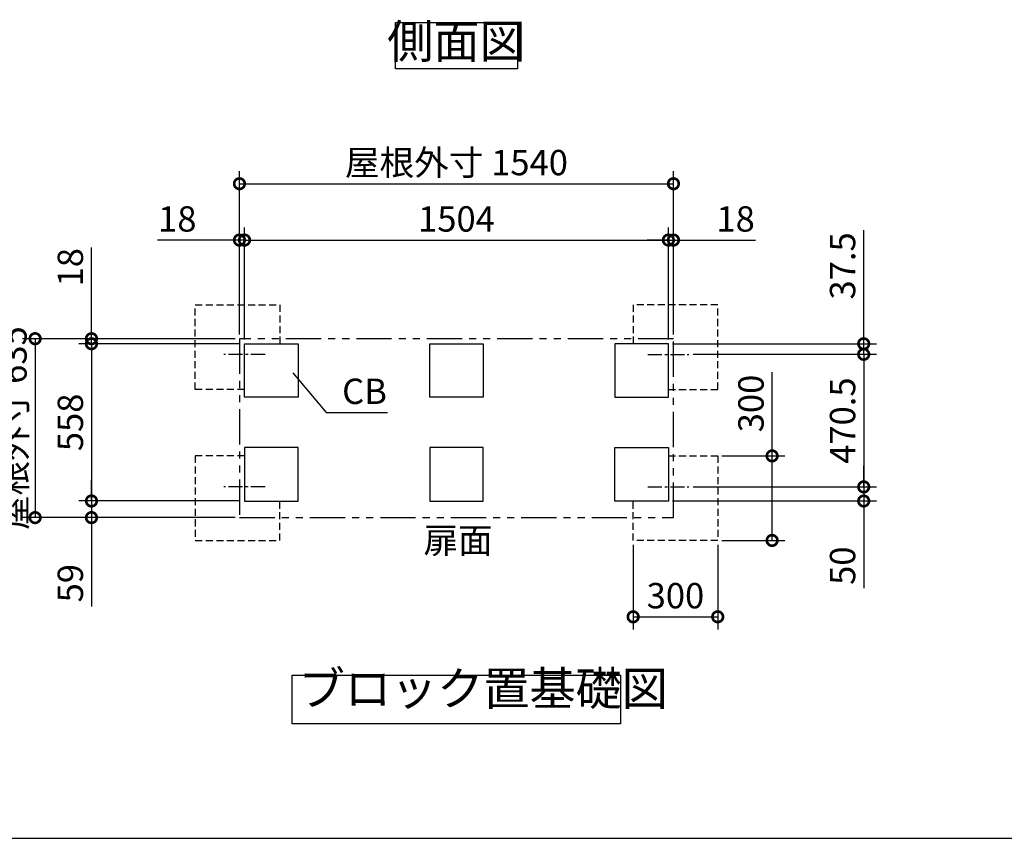
# Model space of a CAD drawing. Extents: x 105 to 12172, y 64 to 8557.
# Drawn here: x 5185 to 8679, y 228 to 3133 of the extents above; entities that cross this region are included whole.
import ezdxf

# ---------------------------------------------------------------- set-up
doc = ezdxf.new("R2010")
doc.units = 0
doc.header["$LTSCALE"] = 20
doc.header["$PDMODE"] = 3
doc.header["$PDSIZE"] = 2
for name, pattern in [('CENTER', [2, 1.25, -0.25, 0.25, -0.25]), ('HIDDEN', [0.375, 0.25, -0.125]), ('PHANTOM', [2.5, 1.25, -0.25, 0.25, -0.25, 0.25, -0.25])]:
    doc.linetypes.add(name, pattern=pattern)
doc.layers.get('0').update_dxf_attribs({"linetype": 'CONTINUOUS'})
doc.layers.get('DEFPOINTS').update_dxf_attribs({"linetype": 'CONTINUOUS'})
for name, color, linetype in [('センター', 3, 'CENTER'), ('仕様書枠', 230, 'CONTINUOUS'), ('寸法', 4, 'CONTINUOUS'), ('想像線', 6, 'PHANTOM'), ('点線', 2, 'HIDDEN'), ('部品1', 7, 'CONTINUOUS')]:
    doc.layers.add(name, color=color, linetype=linetype)
doc.styles.add('STYLE1', font='isocp.shx', dxfattribs={"bigfont": 'bigfont.shx'})
doc.dimstyles.new('INABA_S30G', dxfattribs={"dimscale": 30, "dimtxt": 3, "dimasz": 2.5, "dimexe": 1.5, "dimexo": 0.5, "dimgap": 1, "dimtad": 3, "dimdec": 1, "dimdsep": 46, "dimtxsty": 'STYLE1', "dimblk1": 'DOTSMALL', "dimblk2": 'DOTSMALL', "dimsah": 1, "dimcen": 0, "dimclrt": 7, "dimadec": 0, "dimazin": 0, "dimtfac": 1, "dimtdec": 4, "dimtix": 1, "dimtmove": 0, "dimatfit": 3, "dimldrblk": 'DOTSMALL', "dimfxl": 1, "dimtolj": 1, "dimtzin": 0, "dimarcsym": 0})

# ---------------------------------------------------------------- blocks, each defined once
blk = doc.blocks.new('_DOTSMALL')
at = {"color": 0, "linetype": 'ByBlock', "ltscale": 50, "const_width": 0.5}
blk.add_lwpolyline([(-0.0625, 0, 1), (0.0625, 0, 1)], format="xyb", close=True, dxfattribs=at)
blk = doc.blocks.new('*D53')
at = {"layer": 'DEFPOINTS', "color": 0, "ltscale": 50}
for p in [(5964.8, 2351.1), (5964.8, 2001.1), (5982.8, 1983.1)]:
    blk.add_point(p, dxfattribs=at)
at = {"layer": '寸法', "color": 0, "lineweight": -2, "ltscale": 50}
for p, q in [((5964.8, 2016.1), (5964.8, 2396.1)), ((5982.8, 1998.1), (5982.8, 2396.1)), ((5964.8, 2351.1), (5673.8, 2351.1)), ((5982.8, 2351.1), (5964.8, 2351.1)), ((5982.8, 2351.1), (6057.8, 2351.1))]:
    blk.add_line(p, q, dxfattribs=at)
at = {"layer": '寸法', "color": 0, "lineweight": -2, "ltscale": 50, "xscale": 75, "yscale": 75, "zscale": 75}
blk.add_blockref('_DOTSMALL', (5964.8, 2351.1), dxfattribs=at)
at = {"layer": '寸法', "color": 0, "lineweight": -2, "ltscale": 50, "xscale": 75, "yscale": 75, "zscale": 75, "rotation": 180}
blk.add_blockref('_DOTSMALL', (5982.8, 2351.1), dxfattribs=at)
at = {"layer": '寸法', "color": 7, "ltscale": 50, "insert": (5744.3, 2426.1), "char_height": 90, "attachment_point": 5, "style": 'STYLE1'}
blk.add_mtext('\\A1;18', dxfattribs=at)
blk = doc.blocks.new('*D54')
at = {"layer": 'DEFPOINTS', "color": 0, "ltscale": 50}
for p in [(7504.8, 2351.1), (7504.8, 2001.1), (7486.8, 1983.1)]:
    blk.add_point(p, dxfattribs=at)
at = {"layer": '寸法', "color": 0, "lineweight": -2, "ltscale": 50}
for p, q in [((7486.8, 1998.1), (7486.8, 2396.1)), ((7504.8, 2016.1), (7504.8, 2396.1)), ((7486.8, 2351.1), (7411.8, 2351.1)), ((7486.8, 2351.1), (7504.8, 2351.1)), ((7504.8, 2351.1), (7795.8, 2351.1))]:
    blk.add_line(p, q, dxfattribs=at)
at = {"layer": '寸法', "color": 0, "lineweight": -2, "ltscale": 50, "xscale": 75, "yscale": 75, "zscale": 75}
blk.add_blockref('_DOTSMALL', (7486.8, 2351.1), dxfattribs=at)
at = {"layer": '寸法', "color": 0, "lineweight": -2, "ltscale": 50, "xscale": 75, "yscale": 75, "zscale": 75, "rotation": 180}
blk.add_blockref('_DOTSMALL', (7504.8, 2351.1), dxfattribs=at)
at = {"layer": '寸法', "color": 7, "ltscale": 50, "insert": (7725.3, 2426.1), "char_height": 90, "attachment_point": 5, "style": 'STYLE1'}
blk.add_mtext('\\A1;18', dxfattribs=at)
blk = doc.blocks.new('*D55')
at = {"layer": 'DEFPOINTS', "color": 0, "ltscale": 50}
for p in [(5439.8, 2001.1), (5964.8, 2001.1), (5982.8, 1983.1)]:
    blk.add_point(p, dxfattribs=at)
at = {"layer": '寸法', "color": 0, "lineweight": -2, "ltscale": 50}
for p, q in [((5439.8, 2001.1), (5439.8, 2325.2)), ((5949.8, 2001.1), (5394.8, 2001.1)), ((5439.8, 1983.1), (5439.8, 2001.1)), ((5967.8, 1983.1), (5394.8, 1983.1)), ((5439.8, 1983.1), (5439.8, 1908.1))]:
    blk.add_line(p, q, dxfattribs=at)
at = {"layer": '寸法', "color": 0, "lineweight": -2, "ltscale": 50, "xscale": 75, "yscale": 75, "zscale": 75}
for p, rotation in [((5439.8, 2001.1), 270), ((5439.8, 1983.1), 90)]:
    blk.add_blockref('_DOTSMALL', p, dxfattribs=dict(at, rotation=rotation))
at = {"layer": '寸法', "color": 7, "ltscale": 50, "insert": (5364.8, 2254.7), "char_height": 90, "attachment_point": 5, "rotation": 90, "style": 'STYLE1'}
blk.add_mtext('\\A1;18', dxfattribs=at)
blk = doc.blocks.new('*D56')
at = {"layer": 'DEFPOINTS', "color": 0, "ltscale": 50}
for p in [(5982.8, 1425.1), (5439.8, 1366.1), (5964.8, 1366.1)]:
    blk.add_point(p, dxfattribs=at)
at = {"layer": '寸法', "color": 0, "lineweight": -2, "ltscale": 50}
for p, q in [((5439.8, 1425.1), (5439.8, 1500.1)), ((5967.8, 1425.1), (5394.8, 1425.1)), ((5439.8, 1425.1), (5439.8, 1366.1)), ((5949.8, 1366.1), (5394.8, 1366.1)), ((5439.8, 1366.1), (5439.8, 1050.6))]:
    blk.add_line(p, q, dxfattribs=at)
at = {"layer": '寸法', "color": 0, "lineweight": -2, "ltscale": 50, "xscale": 75, "yscale": 75, "zscale": 75}
for p, rotation in [((5439.8, 1425.1), 270), ((5439.8, 1366.1), 90)]:
    blk.add_blockref('_DOTSMALL', p, dxfattribs=dict(at, rotation=rotation))
at = {"layer": '寸法', "color": 7, "ltscale": 50, "insert": (5364.8, 1133.4), "char_height": 90, "attachment_point": 5, "rotation": 90, "style": 'STYLE1'}
blk.add_mtext('\\A1;59', dxfattribs=at)
blk = doc.blocks.new('*D57')
at = {"layer": 'DEFPOINTS', "color": 0, "linetype": 'Continuous', "ltscale": 2}
for p in [(7486.8, 2351.1), (5982.8, 1983.1), (7486.8, 1983.1)]:
    blk.add_point(p, dxfattribs=at)
at = {"layer": '寸法', "color": 0, "linetype": 'Continuous', "lineweight": -2, "ltscale": 2}
for p, q in [((5982.8, 1998.1), (5982.8, 2396.1)), ((7486.8, 1998.1), (7486.8, 2396.1)), ((5982.8, 2351.1), (7486.8, 2351.1))]:
    blk.add_line(p, q, dxfattribs=at)
at = {"layer": '寸法', "color": 0, "linetype": 'Continuous', "lineweight": -2, "ltscale": 2, "xscale": 75, "yscale": 75, "zscale": 75, "rotation": 180}
blk.add_blockref('_DOTSMALL', (5982.8, 2351.1), dxfattribs=at)
at = {"layer": '寸法', "color": 0, "linetype": 'Continuous', "lineweight": -2, "ltscale": 2, "xscale": 75, "yscale": 75, "zscale": 75}
blk.add_blockref('_DOTSMALL', (7486.8, 2351.1), dxfattribs=at)
at = {"layer": '寸法', "color": 7, "linetype": 'Continuous', "lineweight": -3, "ltscale": 2, "insert": (6734.8, 2426.1), "char_height": 90, "attachment_point": 5, "style": 'STYLE1'}
blk.add_mtext('\\A1;1504', dxfattribs=at)
blk = doc.blocks.new('*D58')
at = {"layer": 'DEFPOINTS', "color": 0, "linetype": 'Continuous', "ltscale": 2}
for p in [(7504.8, 2551.1), (5964.8, 2001.1), (7504.8, 2001.1)]:
    blk.add_point(p, dxfattribs=at)
at = {"layer": '寸法', "color": 0, "linetype": 'Continuous', "lineweight": -2, "ltscale": 2}
for p, q in [((5964.8, 2016.1), (5964.8, 2596.1)), ((7504.8, 2016.1), (7504.8, 2596.1)), ((5964.8, 2551.1), (7504.8, 2551.1))]:
    blk.add_line(p, q, dxfattribs=at)
at = {"layer": '寸法', "color": 0, "linetype": 'Continuous', "lineweight": -2, "ltscale": 2, "xscale": 75, "yscale": 75, "zscale": 75, "rotation": 180}
blk.add_blockref('_DOTSMALL', (5964.8, 2551.1), dxfattribs=at)
at = {"layer": '寸法', "color": 0, "linetype": 'Continuous', "lineweight": -2, "ltscale": 2, "xscale": 75, "yscale": 75, "zscale": 75}
blk.add_blockref('_DOTSMALL', (7504.8, 2551.1), dxfattribs=at)
at = {"layer": '寸法', "color": 7, "linetype": 'Continuous', "lineweight": -3, "ltscale": 2, "insert": (6734.8, 2626.1), "char_height": 90, "attachment_point": 5, "style": 'STYLE1'}
blk.add_mtext('\\A1;屋根外寸 1540', dxfattribs=at)
blk = doc.blocks.new('*D59')
at = {"layer": 'DEFPOINTS', "color": 0, "ltscale": 50}
for p in [(5982.8, 1983.1), (5439.8, 1425.1), (5982.8, 1425.1)]:
    blk.add_point(p, dxfattribs=at)
at = {"layer": '寸法', "color": 0, "lineweight": -2, "ltscale": 50}
for p, q in [((5967.8, 1983.1), (5394.8, 1983.1)), ((5439.8, 1983.1), (5439.8, 1425.1)), ((5967.8, 1425.1), (5394.8, 1425.1))]:
    blk.add_line(p, q, dxfattribs=at)
at = {"layer": '寸法', "color": 0, "lineweight": -2, "ltscale": 50, "xscale": 75, "yscale": 75, "zscale": 75}
for p, rotation in [((5439.8, 1983.1), 90), ((5439.8, 1425.1), 270)]:
    blk.add_blockref('_DOTSMALL', p, dxfattribs=dict(at, rotation=rotation))
at = {"layer": '寸法', "color": 7, "ltscale": 50, "insert": (5364.8, 1704.1), "char_height": 90, "attachment_point": 5, "rotation": 90, "style": 'STYLE1'}
blk.add_mtext('\\A1;558', dxfattribs=at)
blk = doc.blocks.new('*D60')
at = {"layer": 'DEFPOINTS', "color": 0, "ltscale": 50}
for p in [(5964.8, 2001.1), (5239.8, 1366.1), (5964.8, 1366.1)]:
    blk.add_point(p, dxfattribs=at)
at = {"layer": '寸法', "color": 0, "lineweight": -2, "ltscale": 50}
for p, q in [((5949.8, 2001.1), (5194.8, 2001.1)), ((5239.8, 2001.1), (5239.8, 1366.1)), ((5949.8, 1366.1), (5194.8, 1366.1))]:
    blk.add_line(p, q, dxfattribs=at)
at = {"layer": '寸法', "color": 0, "lineweight": -2, "ltscale": 50, "xscale": 75, "yscale": 75, "zscale": 75}
for p, rotation in [((5239.8, 2001.1), 90), ((5239.8, 1366.1), 270)]:
    blk.add_blockref('_DOTSMALL', p, dxfattribs=dict(at, rotation=rotation))
at = {"layer": '寸法', "color": 7, "ltscale": 50, "insert": (5164.8, 1683.6), "char_height": 90, "attachment_point": 5, "rotation": 90, "style": 'STYLE1'}
blk.add_mtext('\\A1;屋根外寸 635', dxfattribs=at)
blk = doc.blocks.new('*D61')
at = {"layer": 'DEFPOINTS', "color": 0, "ltscale": 50}
for p in [(7559.8, 1475.1), (8179.8, 1475.1), (7486.8, 1425.1)]:
    blk.add_point(p, dxfattribs=at)
at = {"layer": '寸法', "color": 0, "lineweight": -2, "ltscale": 50}
for p, q in [((8179.8, 1475.1), (8179.8, 1550.1)), ((7574.8, 1475.1), (8224.8, 1475.1)), ((8179.8, 1475.1), (8179.8, 1425.1)), ((7501.8, 1425.1), (8224.8, 1425.1)), ((8179.8, 1425.1), (8179.8, 1116))]:
    blk.add_line(p, q, dxfattribs=at)
at = {"layer": '寸法', "color": 0, "lineweight": -2, "ltscale": 50, "xscale": 75, "yscale": 75, "zscale": 75}
for p, rotation in [((8179.8, 1475.1), 270), ((8179.8, 1425.1), 90)]:
    blk.add_blockref('_DOTSMALL', p, dxfattribs=dict(at, rotation=rotation))
at = {"layer": '寸法', "color": 7, "ltscale": 50, "insert": (8104.8, 1195.5), "char_height": 90, "attachment_point": 5, "rotation": 90, "style": 'STYLE1'}
blk.add_mtext('\\A1;50', dxfattribs=at)
blk = doc.blocks.new('*D62')
at = {"layer": 'DEFPOINTS', "color": 0, "linetype": 'Continuous', "ltscale": 2}
for p in [(7486.8, 1983.1), (8179.8, 1983.1), (7559.8, 1945.6)]:
    blk.add_point(p, dxfattribs=at)
at = {"layer": '寸法', "color": 0, "linetype": 'Continuous', "lineweight": -2, "ltscale": 2}
for p, q in [((8179.8, 1983.1), (8179.8, 2385.8)), ((7501.8, 1983.1), (8224.8, 1983.1)), ((8179.8, 1945.6), (8179.8, 1983.1)), ((7574.8, 1945.6), (8224.8, 1945.6)), ((8179.8, 1945.6), (8179.8, 1870.6))]:
    blk.add_line(p, q, dxfattribs=at)
at = {"layer": '寸法', "color": 0, "linetype": 'Continuous', "lineweight": -2, "ltscale": 2, "xscale": 75, "yscale": 75, "zscale": 75}
for p, rotation in [((8179.8, 1983.1), 270), ((8179.8, 1945.6), 90)]:
    blk.add_blockref('_DOTSMALL', p, dxfattribs=dict(at, rotation=rotation))
at = {"layer": '寸法', "color": 7, "linetype": 'Continuous', "lineweight": -3, "ltscale": 2, "insert": (8104.8, 2259.4), "char_height": 90, "attachment_point": 5, "rotation": 90, "style": 'STYLE1'}
blk.add_mtext('\\A1;37.5', dxfattribs=at)
blk = doc.blocks.new('*D63')
at = {"layer": 'DEFPOINTS', "color": 0, "ltscale": 50}
for p in [(7559.8, 1945.6), (7559.8, 1475.1), (8179.8, 1475.1)]:
    blk.add_point(p, dxfattribs=at)
at = {"layer": '寸法', "color": 0, "lineweight": -2, "ltscale": 50}
for p, q in [((7574.8, 1945.6), (8224.8, 1945.6)), ((8179.8, 1945.6), (8179.8, 1475.1)), ((7574.8, 1475.1), (8224.8, 1475.1))]:
    blk.add_line(p, q, dxfattribs=at)
at = {"layer": '寸法', "color": 0, "lineweight": -2, "ltscale": 50, "xscale": 75, "yscale": 75, "zscale": 75}
for p, rotation in [((8179.8, 1945.6), 90), ((8179.8, 1475.1), 270)]:
    blk.add_blockref('_DOTSMALL', p, dxfattribs=dict(at, rotation=rotation))
at = {"layer": '寸法', "color": 7, "ltscale": 50, "insert": (8104.8, 1710.3), "char_height": 90, "attachment_point": 5, "rotation": 90, "style": 'STYLE1'}
blk.add_mtext('\\A1;470.5', dxfattribs=at)
blk = doc.blocks.new('*D65')
at = {"layer": 'DEFPOINTS', "color": 0, "linetype": 'Continuous', "ltscale": 2}
for p in [(7361.8, 1285.1), (7661.8, 1285.1), (7661.8, 1014.1)]:
    blk.add_point(p, dxfattribs=at)
at = {"layer": '寸法', "color": 0, "linetype": 'Continuous', "lineweight": -2, "ltscale": 2}
for p, q in [((7361.8, 1270.1), (7361.8, 969.1)), ((7661.8, 1270.1), (7661.8, 969.1)), ((7361.8, 1014.1), (7661.8, 1014.1))]:
    blk.add_line(p, q, dxfattribs=at)
at = {"layer": '寸法', "color": 0, "linetype": 'Continuous', "lineweight": -2, "ltscale": 2, "xscale": 75, "yscale": 75, "zscale": 75, "rotation": 180}
blk.add_blockref('_DOTSMALL', (7361.8, 1014.1), dxfattribs=at)
at = {"layer": '寸法', "color": 0, "linetype": 'Continuous', "lineweight": -2, "ltscale": 2, "xscale": 75, "yscale": 75, "zscale": 75}
blk.add_blockref('_DOTSMALL', (7661.8, 1014.1), dxfattribs=at)
at = {"layer": '寸法', "color": 7, "linetype": 'Continuous', "lineweight": -3, "ltscale": 2, "insert": (7511.8, 1089.1), "char_height": 90, "attachment_point": 5, "style": 'STYLE1'}
blk.add_mtext('\\A1;300', dxfattribs=at)
blk = doc.blocks.new('*D66')
at = {"layer": 'DEFPOINTS', "color": 0, "linetype": 'Continuous', "ltscale": 2}
for p in [(7661.8, 1585.1), (7661.8, 1285.1), (7854.8, 1285.1)]:
    blk.add_point(p, dxfattribs=at)
at = {"layer": '寸法', "color": 0, "linetype": 'Continuous', "lineweight": -2, "ltscale": 2}
for p, q in [((7854.8, 1585.1), (7854.8, 1882.2)), ((7676.8, 1585.1), (7899.8, 1585.1)), ((7854.8, 1285.1), (7854.8, 1585.1)), ((7676.8, 1285.1), (7899.8, 1285.1))]:
    blk.add_line(p, q, dxfattribs=at)
at = {"layer": '寸法', "color": 0, "linetype": 'Continuous', "lineweight": -2, "ltscale": 2, "xscale": 75, "yscale": 75, "zscale": 75}
for p, rotation in [((7854.8, 1585.1), 90), ((7854.8, 1285.1), 270)]:
    blk.add_blockref('_DOTSMALL', p, dxfattribs=dict(at, rotation=rotation))
at = {"layer": '寸法', "color": 7, "linetype": 'Continuous', "lineweight": -3, "ltscale": 2, "insert": (7779.8, 1771.1), "char_height": 90, "attachment_point": 5, "rotation": 90, "style": 'STYLE1'}
blk.add_mtext('\\A1;300', dxfattribs=at)

msp = doc.modelspace()

# ---------------------------------------------------------------- linework, layer by layer
at = {"layer": 'センター', "ltscale": 2}
for p, q in [((6055.76, 1945.58), (5909.88, 1945.58)), ((7413.88, 1945.58), (7559.76, 1945.58)), ((6055.76, 1475.08), (5909.88, 1475.08)), ((7413.88, 1475.08), (7559.76, 1475.08))]:
    msp.add_line(p, q, dxfattribs=at)
at = {"layer": '仕様書枠', "ltscale": 50}
msp.add_line((105, 228), (12170.4, 228), dxfattribs=at)
at = {"layer": '寸法', "color": 0, "lineweight": -3, "ltscale": 5}
for points in [[(5982.82, 1983.08), (6172.82, 1983.08), (6172.82, 1793.08), (5982.82, 1793.08)], [(6639.82, 1983.08), (6829.82, 1983.08), (6829.82, 1793.08), (6639.82, 1793.08)], [(7486.82, 1983.08), (7296.82, 1983.08), (7296.82, 1793.08), (7486.82, 1793.08)], [(5982.82, 1425.08), (6172.82, 1425.08), (6172.82, 1615.08), (5982.82, 1615.08)], [(6639.82, 1425.08), (6829.82, 1425.08), (6829.82, 1615.08), (6639.82, 1615.08)], [(7486.82, 1425.08), (7296.82, 1425.08), (7296.82, 1615.08), (7486.82, 1615.08)]]:
    msp.add_lwpolyline(points, close=True, dxfattribs=at)
at = {"layer": '想像線', "ltscale": 5}
msp.add_lwpolyline([(7504.82, 2001.08), (5964.82, 2001.08), (5964.82, 1366.08), (7504.82, 1366.08)], close=True, dxfattribs=at)
at = {"layer": '点線', "lineweight": -3, "ltscale": 5}
for points in [[(5982.82, 1821.08), (5807.82, 1821.08), (5807.82, 2121.08), (6107.82, 2121.08), (6107.82, 1983.08)], [(7486.82, 1821.08), (7661.82, 1821.08), (7661.82, 2121.08), (7361.82, 2121.08), (7361.82, 1983.08)], [(5982.82, 1585.08), (5807.82, 1585.08), (5807.82, 1285.08), (6107.82, 1285.08), (6107.82, 1423.08)], [(7486.82, 1585.08), (7661.82, 1585.08), (7661.82, 1285.08), (7361.82, 1285.08), (7361.82, 1423.08)]]:
    msp.add_lwpolyline(points, dxfattribs=at)
at = {"layer": '部品1', "ltscale": 50}
for points in [[(6518.35, 3123.15), (6951.29, 3123.15), (6951.29, 2958.78), (6518.35, 2958.78)], [(6152.36, 806.45), (7317.28, 806.45), (7317.28, 633.69), (6152.36, 633.69)]]:
    msp.add_lwpolyline(points, close=True, dxfattribs=at)

# ---------------------------------------------------------------- texts
at = {"layer": '寸法', "color": 7, "ltscale": 50, "char_height": 90, "style": 'STYLE1'}
for s, insert, attachment_point in [('\\A1;CB', (6329.04, 1769.41), 7), ('\\A1;扉面', (6617.94, 1285.23), 4)]:
    msp.add_mtext(s, dxfattribs=dict(at, insert=insert, attachment_point=attachment_point))
at = {"layer": '部品1', "color": 7, "ltscale": 50, "char_height": 120, "style": 'STYLE1'}
for s, insert, attachment_point in [('側面図', (6734.82, 3040.96), 5), ('ブロック置基礎図', (6175.3, 662.33), 7)]:
    msp.add_mtext(s, dxfattribs=dict(at, insert=insert, attachment_point=attachment_point))

# ---------------------------------------------------------------- dimensions: what is measured, and where the dimension line sits
at = {"layer": '寸法', "linetype": 'Continuous', "lineweight": -3, "ltscale": 2}
dim = msp.add_linear_dim(base=(7504.82, 2551.08), p1=(5964.82, 2001.08), p2=(7504.82, 2001.08), text='屋根外寸 <>', dimstyle='INABA_S30G', dxfattribs=at)
dim.commit()
dim.dimension.update_dxf_attribs({"geometry": '*D58', "text_midpoint": (6734.82, 2551.08), "dimtype": 160})
at = {"layer": '寸法', "ltscale": 50}
for base, p1, p2, picture, middle in [((5964.82, 2351.08), (5982.82, 1983.08), (5964.82, 2001.08), '*D53', (5744.32, 2351.08)), ((7504.82, 2351.08), (7486.82, 1983.08), (7504.82, 2001.08), '*D54', (7725.32, 2351.08))]:
    dim = msp.add_linear_dim(base=base, p1=p1, p2=p2, dimstyle='INABA_S30G', dxfattribs=at)
    dim.commit()
    dim.dimension.update_dxf_attribs({"geometry": picture, "text_midpoint": middle, "dimtype": 160})
at = {"layer": '寸法', "linetype": 'Continuous', "lineweight": -3, "ltscale": 2}
for base, p1, p2, picture, middle in [((7486.82, 2351.08), (5982.82, 1983.08), (7486.82, 1983.08), '*D57', (6734.82, 2351.08)), ((7661.82, 1014.08), (7361.82, 1285.08), (7661.82, 1285.08), '*D65', (7511.82, 1014.08))]:
    dim = msp.add_linear_dim(base=base, p1=p1, p2=p2, dimstyle='INABA_S30G', dxfattribs=at)
    dim.commit()
    dim.dimension.update_dxf_attribs({"geometry": picture, "text_midpoint": middle, "dimtype": 160})
for base, p1, p2, picture, middle in [((8179.82, 1983.08), (7559.76, 1945.58), (7486.82, 1983.08), '*D62', (8179.82, 2259.44)), ((7854.82, 1285.08), (7661.82, 1585.08), (7661.82, 1285.08), '*D66', (7854.82, 1771.11))]:
    dim = msp.add_linear_dim(base=base, p1=p1, p2=p2, angle=90, dimstyle='INABA_S30G', dxfattribs=at)
    dim.commit()
    dim.dimension.update_dxf_attribs({"geometry": picture, "text_midpoint": middle, "dimtype": 160})
at = {"layer": '寸法', "ltscale": 50}
for base, p1, p2, picture, middle in [((5439.82, 2001.08), (5982.82, 1983.08), (5964.82, 2001.08), '*D55', (5439.82, 2254.69)), ((8179.82, 1475.08), (7559.76, 1945.58), (7559.76, 1475.08), '*D63', (8179.82, 1710.33)), ((8179.82, 1475.08), (7486.82, 1425.08), (7559.76, 1475.08), '*D61', (8179.82, 1195.54)), ((5439.82, 1366.08), (5982.82, 1425.08), (5964.82, 1366.08), '*D56', (5439.82, 1133.36))]:
    dim = msp.add_linear_dim(base=base, p1=p1, p2=p2, angle=90, dimstyle='INABA_S30G', dxfattribs=at)
    dim.commit()
    dim.dimension.update_dxf_attribs({"geometry": picture, "text_midpoint": middle, "dimtype": 160})
dim = msp.add_linear_dim(base=(5239.82, 1366.08), p1=(5964.82, 2001.08), p2=(5964.82, 1366.08), angle=90, text='屋根外寸 <>', dimstyle='INABA_S30G', dxfattribs=at)
dim.commit()
dim.dimension.update_dxf_attribs({"geometry": '*D60', "text_midpoint": (5239.82, 1683.58), "dimtype": 160})
dim = msp.add_linear_dim(base=(5439.82, 1425.08), p1=(5982.82, 1983.08), p2=(5982.82, 1425.08), angle=90, dimstyle='INABA_S30G', dxfattribs=at)
dim.commit()
dim.dimension.update_dxf_attribs({"geometry": '*D59', "text_midpoint": (5364.82, 1704.08)})

# ---------------------------------------------------------------- leaders
at = {"layer": '寸法', "ltscale": 50, "has_arrowhead": 0, "annotation_type": 0, "has_hookline": 1, "hookline_direction": 0, "text_width": 112.19}
msp.add_leader([(6154.06, 1880.23), (6272.97, 1739.41), (6347.97, 1739.41)], dimstyle='INABA_S30G', dxfattribs=at)

doc.saveas('drawing.dxf')
